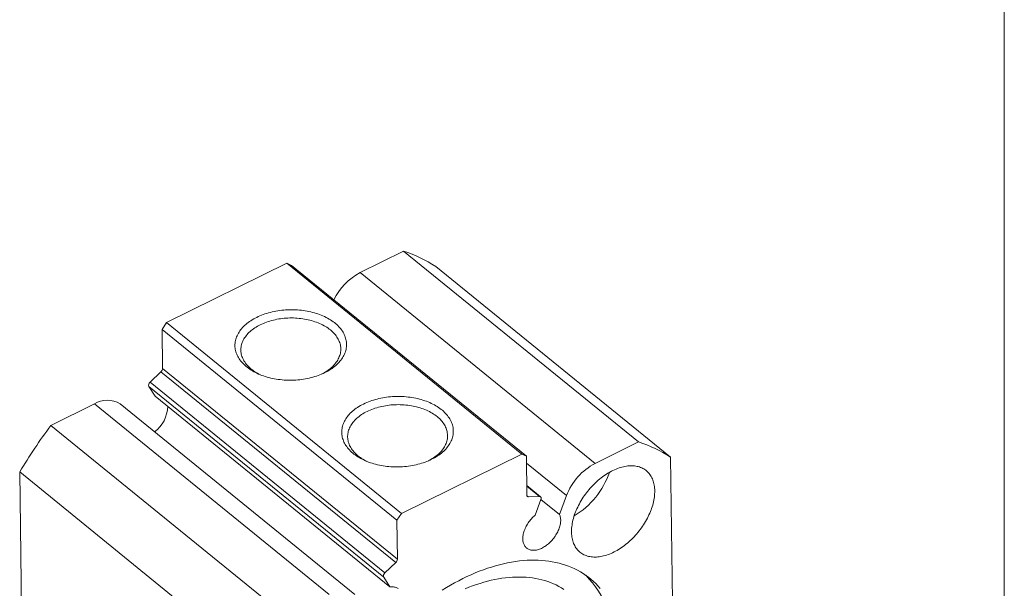
# Model space of a CAD drawing. Units: millimetres. Extents: x 5 to 270, y 6 to 193.
# Drawn here: x 191 to 270, y 51 to 96 of the extents above; entities that cross this region are included whole.
import ezdxf

# ---------------------------------------------------------------- set-up
doc = ezdxf.new("R2010")
doc.units = ezdxf.units.MM
doc.header["$LTSCALE"] = 0.666667

msp = doc.modelspace()

# ---------------------------------------------------------------- linework, layer by layer
at = {"color": 7, "linetype": 'Continuous', "lineweight": 0}
msp.add_line((269.743, 193.435), (269.743, 5.744), dxfattribs=at)
at = {"color": 7, "linetype": 'Continuous', "lineweight": 15}
for p, q in [((221.695, 77.975), (218.219, 76.259)), ((221.695, 77.975), (240.485, 62.726)), ((212.346, 77.004), (202.733, 72.258)), ((231.136, 61.755), (212.346, 77.004)), ((212.346, 77.004), (212.721, 76.824)), ((212.721, 76.824), (231.511, 61.576)), ((243.047, 61.498), (224.257, 76.746)), ((218.219, 76.259), (237.009, 61.01)), ((202.368, 71.714), (202.733, 72.258)), ((221.158, 56.465), (202.368, 71.714)), ((202.368, 71.714), (202.409, 68.593)), ((202.733, 72.258), (221.523, 57.01)), ((202.409, 68.593), (221.199, 53.345)), ((202.283, 68.333), (201.411, 67.5)), ((221.073, 53.085), (202.283, 68.333)), ((220.098, 51.91), (201.308, 67.158)), ((201.308, 67.158), (201.806, 66.379)), ((201.411, 67.5), (220.201, 52.251)), ((201.806, 66.379), (220.596, 51.131)), ((196.955, 65.762), (193.479, 64.046)), ((196.955, 65.762), (215.745, 50.514)), ((217.801, 50.516), (199.011, 65.764)), ((212.269, 48.797), (193.479, 64.046)), ((240.485, 62.726), (237.009, 61.01)), ((231.136, 61.755), (221.523, 57.01)), ((231.511, 61.576), (231.136, 61.755)), ((231.551, 58.456), (231.511, 61.576)), ((243.197, 50), (243.047, 61.498)), ((190.981, 60.32), (209.771, 45.071)), ((190.981, 60.32), (191.131, 48.822)), ((232.65, 58.329), (231.541, 59.228)), ((232.565, 58.354), (231.682, 58.322)), ((234.722, 58.434), (234.159, 56.933)), ((232.204, 56.861), (232.676, 58.119)), ((232.681, 58.133), (234.159, 56.933)), ((221.523, 57.01), (221.158, 56.465)), ((221.158, 56.465), (221.199, 53.345)), ((220.201, 52.251), (221.073, 53.085)), ((220.596, 51.131), (220.098, 51.91))]:
    msp.add_line(p, q, dxfattribs=at)
at = {"color": 8, "linetype": 'Continuous', "lineweight": 15}
for p, q in [((231.518, 61.034), (234.722, 58.434)), ((232.565, 58.354), (231.542, 59.184)), ((231.554, 58.426), (231.682, 58.322))]:
    msp.add_line(p, q, dxfattribs=at)
at = {"color": 7, "linetype": 'Continuous', "lineweight": 15, "flags": 128}
for points in [[(215.388, 68.262), (215.261, 68.202), (215.132, 68.145), (214.999, 68.09), (214.863, 68.038), (214.725, 67.99), (214.583, 67.945), (214.44, 67.902), (214.294, 67.863), (214.147, 67.827), (213.997, 67.795), (213.846, 67.766), (213.693, 67.74), (213.539, 67.717), (213.384, 67.698), (213.228, 67.683), (213.072, 67.671), (212.915, 67.662), (212.757, 67.657), (212.6, 67.656), (212.442, 67.658), (212.285, 67.663), (212.128, 67.672), (211.972, 67.685), (211.817, 67.701), (211.663, 67.72), (211.51, 67.743), (211.359, 67.769), (211.209, 67.798), (211.061, 67.831), (210.915, 67.868), (210.771, 67.907), (210.629, 67.95), (210.49, 67.995), (210.354, 68.044), (210.221, 68.096), (210.09, 68.151), (209.963, 68.209), (209.84, 68.269), (209.719, 68.333), (209.603, 68.399), (209.49, 68.467), (209.381, 68.538), (209.277, 68.612), (209.176, 68.688), (209.08, 68.766), (208.988, 68.846), (208.901, 68.928), (208.819, 69.012), (208.741, 69.098), (208.669, 69.185), (208.601, 69.275), (208.538, 69.365), (208.481, 69.458), (208.428, 69.551), (208.381, 69.645), (208.34, 69.741), (208.303, 69.837), (208.272, 69.935), (208.247, 70.033), (208.227, 70.131), (208.213, 70.23), (208.204, 70.329), (208.201, 70.428), (208.203, 70.528), (208.211, 70.627), (208.224, 70.726), (208.243, 70.825), (208.267, 70.924), (208.297, 71.021), (208.333, 71.119), (208.373, 71.215), (208.42, 71.31), (208.471, 71.405), (208.527, 71.498), (208.589, 71.59), (208.656, 71.68), (208.728, 71.769), (208.805, 71.857), (208.886, 71.943), (208.972, 72.026), (209.063, 72.108), (209.159, 72.188), (209.258, 72.266), (209.362, 72.341), (209.47, 72.415), (209.582, 72.485), (209.698, 72.554), (209.818, 72.619), (209.941, 72.682), (210.068, 72.743), (210.197, 72.8), (210.33, 72.855), (210.466, 72.906), (210.604, 72.955), (210.745, 73), (210.889, 73.042), (211.034, 73.081), (211.182, 73.117), (211.332, 73.15), (211.483, 73.179), (211.635, 73.205), (211.789, 73.227), (211.944, 73.246), (212.1, 73.262), (212.257, 73.274), (212.414, 73.282), (212.572, 73.287), (212.729, 73.289), (212.887, 73.287), (213.044, 73.281), (213.201, 73.272), (213.357, 73.26), (213.512, 73.244), (213.666, 73.225), (213.819, 73.202), (213.97, 73.176), (214.12, 73.146), (214.268, 73.113), (214.414, 73.077), (214.558, 73.038), (214.699, 72.995), (214.838, 72.949), (214.975, 72.9), (215.108, 72.848), (215.238, 72.793), (215.365, 72.736), (215.489, 72.675), (215.609, 72.612), (215.726, 72.546), (215.839, 72.477), (215.948, 72.406), (216.052, 72.333), (216.153, 72.257), (216.249, 72.179), (216.34, 72.099), (216.428, 72.017), (216.51, 71.933), (216.588, 71.847), (216.66, 71.759), (216.728, 71.67), (216.791, 71.579), (216.848, 71.487), (216.901, 71.394), (216.948, 71.299), (216.989, 71.204), (217.026, 71.107), (217.056, 71.01), (217.082, 70.912), (217.102, 70.814), (217.116, 70.715), (217.125, 70.616), (217.128, 70.516), (217.126, 70.417), (217.118, 70.317), (217.105, 70.218), (217.086, 70.119), (217.061, 70.021), (217.032, 69.923), (216.996, 69.826), (216.955, 69.73), (216.909, 69.634), (216.858, 69.54), (216.801, 69.447), (216.74, 69.355), (216.673, 69.264), (216.601, 69.175), (216.524, 69.088), (216.443, 69.002), (216.356, 68.918), (216.266, 68.836), (216.17, 68.756), (216.07, 68.679), (215.967, 68.603), (215.858, 68.53), (215.746, 68.459), (215.631, 68.391), (215.511, 68.325), (215.388, 68.262)], [(215.152, 68.153), (215.225, 68.191), (215.338, 68.254), (215.447, 68.319), (215.553, 68.386), (215.654, 68.456), (215.751, 68.529), (215.844, 68.603), (215.933, 68.68), (216.017, 68.759), (216.096, 68.839), (216.171, 68.922), (216.24, 69.006), (216.305, 69.091), (216.365, 69.178), (216.419, 69.266), (216.468, 69.356), (216.512, 69.446), (216.55, 69.538), (216.583, 69.63), (216.611, 69.723), (216.633, 69.816), (216.65, 69.91), (216.66, 70.004), (216.666, 70.099), (216.666, 70.193), (216.66, 70.287), (216.648, 70.381), (216.631, 70.475), (216.609, 70.568), (216.581, 70.66), (216.547, 70.752), (216.508, 70.843), (216.464, 70.932), (216.414, 71.021), (216.36, 71.108), (216.3, 71.194), (216.234, 71.278), (216.164, 71.361), (216.089, 71.442), (216.01, 71.521), (215.925, 71.599), (215.836, 71.674), (215.743, 71.747), (215.645, 71.817), (215.543, 71.885), (215.437, 71.951), (215.328, 72.014), (215.214, 72.075), (215.097, 72.133), (214.977, 72.188), (214.853, 72.24), (214.726, 72.289), (214.597, 72.335), (214.465, 72.378), (214.33, 72.417), (214.193, 72.454), (214.053, 72.487), (213.912, 72.517), (213.769, 72.543), (213.625, 72.566), (213.479, 72.586), (213.332, 72.602), (213.184, 72.615), (213.036, 72.624), (212.887, 72.63), (212.737, 72.632), (212.588, 72.631), (212.438, 72.626), (212.289, 72.618), (212.141, 72.606), (211.993, 72.59), (211.846, 72.572), (211.7, 72.549), (211.556, 72.524), (211.413, 72.495), (211.272, 72.462), (211.133, 72.426), (210.996, 72.388), (210.862, 72.345), (210.73, 72.3), (210.6, 72.252), (210.474, 72.201), (210.351, 72.146), (210.23, 72.089), (210.114, 72.029), (210.001, 71.967), (209.891, 71.902), (209.786, 71.834), (209.684, 71.764), (209.587, 71.692), (209.494, 71.617), (209.405, 71.541), (209.321, 71.462), (209.242, 71.381), (209.167, 71.299), (209.098, 71.215), (209.033, 71.129), (208.974, 71.042), (208.919, 70.954), (208.87, 70.865), (208.826, 70.774), (208.788, 70.683), (208.755, 70.59), (208.727, 70.498), (208.705, 70.404), (208.689, 70.31), (208.678, 70.216), (208.672, 70.122), (208.673, 70.027), (208.679, 69.933), (208.69, 69.839), (208.707, 69.746), (208.729, 69.653), (208.758, 69.56), (208.791, 69.469), (208.83, 69.378), (208.874, 69.288), (208.924, 69.2), (208.979, 69.112), (209.039, 69.026), (209.104, 68.942), (209.174, 68.859), (209.249, 68.778), (209.329, 68.699), (209.413, 68.622), (209.502, 68.547), (209.595, 68.474), (209.693, 68.403), (209.795, 68.335), (209.901, 68.269), (210.011, 68.206), (210.124, 68.146), (210.238, 68.089)], [(223.929, 61.331), (223.802, 61.271), (223.672, 61.213), (223.54, 61.159), (223.404, 61.107), (223.265, 61.059), (223.124, 61.013), (222.981, 60.971), (222.835, 60.932), (222.688, 60.896), (222.538, 60.864), (222.387, 60.835), (222.234, 60.809), (222.08, 60.786), (221.925, 60.767), (221.769, 60.752), (221.613, 60.74), (221.456, 60.731), (221.298, 60.726), (221.141, 60.725), (220.983, 60.727), (220.826, 60.732), (220.669, 60.741), (220.513, 60.753), (220.358, 60.769), (220.204, 60.789), (220.051, 60.812), (219.899, 60.838), (219.75, 60.867), (219.602, 60.9), (219.456, 60.937), (219.312, 60.976), (219.17, 61.019), (219.031, 61.064), (218.895, 61.113), (218.762, 61.165), (218.631, 61.22), (218.504, 61.278), (218.38, 61.338), (218.26, 61.402), (218.144, 61.468), (218.031, 61.536), (217.922, 61.607), (217.818, 61.681), (217.717, 61.756), (217.621, 61.834), (217.529, 61.915), (217.442, 61.997), (217.36, 62.081), (217.282, 62.167), (217.209, 62.254), (217.142, 62.344), (217.079, 62.434), (217.021, 62.526), (216.969, 62.62), (216.922, 62.714), (216.88, 62.81), (216.844, 62.906), (216.813, 63.004), (216.788, 63.101), (216.768, 63.2), (216.754, 63.299), (216.745, 63.398), (216.741, 63.497), (216.744, 63.597), (216.752, 63.696), (216.765, 63.795), (216.784, 63.894), (216.808, 63.992), (216.838, 64.09), (216.874, 64.187), (216.914, 64.284), (216.96, 64.379), (217.012, 64.474), (217.068, 64.567), (217.13, 64.659), (217.197, 64.749), (217.269, 64.838), (217.346, 64.926), (217.427, 65.011), (217.513, 65.095), (217.604, 65.177), (217.7, 65.257), (217.799, 65.335), (217.903, 65.41), (218.011, 65.484), (218.123, 65.554), (218.239, 65.623), (218.359, 65.688), (218.482, 65.751), (218.608, 65.812), (218.738, 65.869), (218.871, 65.923), (219.007, 65.975), (219.145, 66.024), (219.286, 66.069), (219.43, 66.111), (219.575, 66.15), (219.723, 66.186), (219.873, 66.219), (220.024, 66.248), (220.176, 66.274), (220.33, 66.296), (220.485, 66.315), (220.641, 66.331), (220.798, 66.343), (220.955, 66.351), (221.112, 66.356), (221.27, 66.358), (221.427, 66.356), (221.585, 66.35), (221.741, 66.341), (221.897, 66.329), (222.053, 66.313), (222.207, 66.294), (222.36, 66.271), (222.511, 66.245), (222.661, 66.215), (222.809, 66.182), (222.955, 66.146), (223.099, 66.106), (223.24, 66.064), (223.379, 66.018), (223.516, 65.969), (223.649, 65.917), (223.779, 65.862), (223.906, 65.805), (224.03, 65.744), (224.15, 65.681), (224.267, 65.615), (224.38, 65.546), (224.488, 65.475), (224.593, 65.402), (224.694, 65.326), (224.79, 65.248), (224.881, 65.168), (224.968, 65.086), (225.051, 65.001), (225.128, 64.916), (225.201, 64.828), (225.269, 64.739), (225.332, 64.648), (225.389, 64.556), (225.441, 64.463), (225.488, 64.368), (225.53, 64.273), (225.566, 64.176), (225.597, 64.079), (225.623, 63.981), (225.643, 63.883), (225.657, 63.784), (225.666, 63.684), (225.669, 63.585), (225.667, 63.486), (225.659, 63.386), (225.646, 63.287), (225.627, 63.188), (225.602, 63.09), (225.572, 62.992), (225.537, 62.895), (225.496, 62.799), (225.45, 62.703), (225.399, 62.609), (225.342, 62.516), (225.28, 62.424), (225.214, 62.333), (225.142, 62.244), (225.065, 62.157), (224.983, 62.071), (224.897, 61.987), (224.806, 61.905), (224.711, 61.825), (224.611, 61.748), (224.507, 61.672), (224.399, 61.599), (224.287, 61.528), (224.171, 61.46), (224.052, 61.394), (223.929, 61.331)], [(223.693, 61.222), (223.765, 61.26), (223.879, 61.322), (223.988, 61.388), (224.094, 61.455), (224.195, 61.525), (224.292, 61.598), (224.385, 61.672), (224.474, 61.749), (224.558, 61.828), (224.637, 61.908), (224.712, 61.99), (224.781, 62.074), (224.846, 62.16), (224.906, 62.247), (224.96, 62.335), (225.009, 62.425), (225.053, 62.515), (225.091, 62.607), (225.124, 62.699), (225.152, 62.792), (225.174, 62.885), (225.19, 62.979), (225.201, 63.073), (225.207, 63.168), (225.206, 63.262), (225.201, 63.356), (225.189, 63.45), (225.172, 63.544), (225.15, 63.637), (225.122, 63.729), (225.088, 63.821), (225.049, 63.911), (225.005, 64.001), (224.955, 64.09), (224.9, 64.177), (224.84, 64.263), (224.775, 64.347), (224.705, 64.43), (224.63, 64.511), (224.551, 64.59), (224.466, 64.667), (224.377, 64.743), (224.284, 64.815), (224.186, 64.886), (224.084, 64.954), (223.978, 65.02), (223.869, 65.083), (223.755, 65.144), (223.638, 65.202), (223.518, 65.256), (223.394, 65.308), (223.267, 65.358), (223.138, 65.404), (223.005, 65.446), (222.871, 65.486), (222.733, 65.523), (222.594, 65.556), (222.453, 65.586), (222.31, 65.612), (222.166, 65.635), (222.02, 65.655), (221.873, 65.671), (221.725, 65.684), (221.577, 65.693), (221.427, 65.699), (221.278, 65.701), (221.129, 65.7), (220.979, 65.695), (220.83, 65.687), (220.682, 65.675), (220.534, 65.659), (220.387, 65.641), (220.241, 65.618), (220.097, 65.593), (219.954, 65.564), (219.813, 65.531), (219.674, 65.495), (219.537, 65.456), (219.403, 65.414), (219.271, 65.369), (219.141, 65.321), (219.015, 65.269), (218.891, 65.215), (218.771, 65.158), (218.655, 65.098), (218.541, 65.036), (218.432, 64.971), (218.327, 64.903), (218.225, 64.833), (218.128, 64.761), (218.035, 64.686), (217.946, 64.609), (217.862, 64.531), (217.783, 64.45), (217.708, 64.368), (217.639, 64.284), (217.574, 64.198), (217.514, 64.111), (217.46, 64.023), (217.411, 63.934), (217.367, 63.843), (217.329, 63.752), (217.296, 63.659), (217.268, 63.566), (217.246, 63.473), (217.23, 63.379), (217.219, 63.285), (217.213, 63.191), (217.214, 63.096), (217.219, 63.002), (217.231, 62.908), (217.248, 62.815), (217.27, 62.722), (217.298, 62.629), (217.332, 62.538), (217.371, 62.447), (217.415, 62.357), (217.465, 62.268), (217.52, 62.181), (217.58, 62.095), (217.645, 62.011), (217.715, 61.928), (217.79, 61.847), (217.869, 61.768), (217.954, 61.691), (218.043, 61.616), (218.136, 61.543), (218.234, 61.472), (218.336, 61.404), (218.442, 61.338), (218.551, 61.275), (218.665, 61.214), (218.779, 61.158)], [(241.78, 58.811), (241.776, 58.928), (241.768, 59.043), (241.756, 59.155), (241.739, 59.265), (241.718, 59.372), (241.692, 59.476), (241.662, 59.577), (241.628, 59.675), (241.59, 59.77), (241.548, 59.861), (241.501, 59.949), (241.451, 60.033), (241.397, 60.113), (241.338, 60.189), (241.276, 60.262), (241.21, 60.33), (241.141, 60.394), (241.068, 60.454), (240.992, 60.509), (240.912, 60.56), (240.829, 60.607), (240.743, 60.649), (240.653, 60.686), (240.561, 60.719), (240.467, 60.747), (240.369, 60.771), (240.269, 60.79), (240.166, 60.803), (240.062, 60.813), (239.955, 60.817), (239.846, 60.816), (239.735, 60.811), (239.623, 60.801), (239.509, 60.786), (239.394, 60.766), (239.277, 60.742), (239.16, 60.713), (239.041, 60.679), (238.922, 60.64), (238.802, 60.597), (238.682, 60.55), (238.561, 60.498), (238.44, 60.441), (238.319, 60.381), (238.199, 60.316), (238.078, 60.247), (237.958, 60.173), (237.839, 60.096), (237.721, 60.015), (237.604, 59.93), (237.487, 59.842), (237.372, 59.75), (237.259, 59.655), (237.147, 59.556), (237.036, 59.454), (236.928, 59.35), (236.822, 59.242), (236.717, 59.132), (236.615, 59.019), (236.516, 58.903), (236.419, 58.785), (236.324, 58.666), (236.233, 58.544), (236.144, 58.42), (236.059, 58.295), (235.976, 58.168), (235.897, 58.04), (235.822, 57.911), (235.749, 57.781), (235.681, 57.65), (235.616, 57.518), (235.554, 57.386), (235.497, 57.253), (235.443, 57.121), (235.394, 56.988), (235.348, 56.856), (235.306, 56.724), (235.269, 56.593), (235.236, 56.463), (235.207, 56.333), (235.182, 56.205), (235.162, 56.077), (235.146, 55.952), (235.135, 55.828), (235.127, 55.705), (235.125, 55.585), (235.126, 55.466), (235.132, 55.35), (235.142, 55.237), (235.157, 55.126), (235.176, 55.017), (235.199, 54.911), (235.227, 54.809), (235.259, 54.709), (235.295, 54.613), (235.335, 54.52), (235.38, 54.431), (235.428, 54.345), (235.48, 54.263), (235.537, 54.184), (235.597, 54.11), (235.661, 54.04), (235.729, 53.974), (235.8, 53.912), (235.874, 53.854), (235.953, 53.801), (236.034, 53.752), (236.119, 53.708), (236.206, 53.668), (236.297, 53.633), (236.39, 53.602), (236.487, 53.576), (236.585, 53.555), (236.687, 53.539), (236.79, 53.528), (236.896, 53.521), (237.004, 53.519), (237.114, 53.522), (237.225, 53.53), (237.338, 53.542), (237.453, 53.559), (237.569, 53.581), (237.686, 53.608), (237.804, 53.64), (237.923, 53.676), (238.043, 53.717), (238.163, 53.762), (238.283, 53.812), (238.404, 53.866), (238.525, 53.925), (238.646, 53.987), (238.766, 54.054), (238.886, 54.126), (239.006, 54.201), (239.125, 54.28), (239.243, 54.363), (239.359, 54.449), (239.475, 54.54), (239.589, 54.633), (239.702, 54.73), (239.813, 54.83), (239.923, 54.934), (240.03, 55.04), (240.136, 55.149), (240.239, 55.261), (240.339, 55.375), (240.438, 55.491), (240.533, 55.61), (240.626, 55.731), (240.716, 55.854), (240.803, 55.978), (240.887, 56.104), (240.968, 56.232), (241.046, 56.361), (241.12, 56.49), (241.19, 56.621), (241.257, 56.752), (241.32, 56.884), (241.38, 57.017), (241.435, 57.149), (241.487, 57.282), (241.534, 57.414), (241.578, 57.546), (241.617, 57.677), (241.653, 57.808), (241.684, 57.938), (241.71, 58.067), (241.733, 58.195), (241.751, 58.322), (241.765, 58.447), (241.774, 58.57), (241.779, 58.691), (241.78, 58.811)], [(232.676, 58.119), (232.687, 58.153), (232.693, 58.187), (232.695, 58.219), (232.693, 58.249), (232.686, 58.276), (232.675, 58.3), (232.659, 58.32), (232.64, 58.336), (232.618, 58.347), (232.592, 58.353), (232.565, 58.354)], [(234.159, 56.933), (234.186, 56.87), (234.209, 56.803), (234.227, 56.733), (234.241, 56.66), (234.251, 56.584), (234.256, 56.506), (234.257, 56.426), (234.253, 56.343), (234.245, 56.259), (234.233, 56.173), (234.216, 56.085), (234.195, 55.997), (234.169, 55.908), (234.139, 55.818), (234.106, 55.728), (234.068, 55.638), (234.026, 55.548), (233.981, 55.459), (233.932, 55.371), (233.879, 55.283), (233.823, 55.197), (233.764, 55.113), (233.702, 55.03), (233.637, 54.949), (233.57, 54.87), (233.5, 54.794), (233.428, 54.721), (233.354, 54.651), (233.278, 54.584), (233.2, 54.52), (233.121, 54.459), (233.041, 54.403), (232.96, 54.35), (232.879, 54.301), (232.797, 54.257), (232.715, 54.216), (232.633, 54.18), (232.551, 54.149), (232.47, 54.122), (232.39, 54.1), (232.31, 54.083), (232.232, 54.071), (232.156, 54.063), (232.081, 54.06), (232.008, 54.062), (231.937, 54.069), (231.869, 54.081), (231.803, 54.098), (231.74, 54.119), (231.68, 54.145), (231.623, 54.176), (231.569, 54.211), (231.519, 54.251), (231.472, 54.295), (231.429, 54.343), (231.39, 54.396), (231.354, 54.452), (231.323, 54.512), (231.296, 54.575), (231.274, 54.642), (231.255, 54.712), (231.241, 54.785), (231.231, 54.86), (231.226, 54.939), (231.225, 55.019), (231.229, 55.102), (231.237, 55.186), (231.25, 55.272), (231.266, 55.359), (231.288, 55.448), (231.313, 55.537), (231.343, 55.627), (231.376, 55.716), (231.414, 55.806), (231.456, 55.896), (231.501, 55.985), (231.55, 56.074), (231.603, 56.161), (231.658, 56.248), (231.718, 56.332), (231.78, 56.415), (231.844, 56.496), (231.912, 56.574), (231.982, 56.65), (232.054, 56.724), (232.128, 56.794), (232.204, 56.861)], [(237.412, 51.015), (237.24, 51.21), (237.06, 51.396), (236.874, 51.574), (236.68, 51.743), (236.479, 51.905), (236.272, 52.057), (236.058, 52.201), (235.838, 52.337), (235.611, 52.463), (235.378, 52.581), (235.139, 52.69), (234.894, 52.789), (234.643, 52.88), (234.387, 52.961), (234.126, 53.033), (233.859, 53.096), (233.588, 53.149), (233.311, 53.193), (233.03, 53.228), (232.745, 53.253), (232.455, 53.269), (232.162, 53.275), (231.864, 53.272), (231.563, 53.259), (231.259, 53.237), (230.951, 53.206), (230.64, 53.165), (230.327, 53.114), (230.011, 53.055), (229.693, 52.986), (229.372, 52.908), (229.05, 52.82), (228.726, 52.724), (228.4, 52.618), (228.073, 52.503), (227.746, 52.379), (227.417, 52.247), (227.088, 52.106), (226.758, 51.956), (226.429, 51.797), (226.099, 51.63), (225.77, 51.455), (225.441, 51.272), (225.114, 51.08), (224.787, 50.881)], [(234.514, 50.937), (234.313, 51.062), (234.106, 51.178), (233.893, 51.286), (233.675, 51.386), (233.451, 51.478), (233.222, 51.561), (232.988, 51.636), (232.749, 51.702), (232.506, 51.759), (232.257, 51.809), (232.005, 51.849), (231.748, 51.881), (231.487, 51.904), (231.222, 51.919), (230.953, 51.924), (230.681, 51.922), (230.406, 51.91), (230.127, 51.89), (229.846, 51.861), (229.562, 51.823), (229.275, 51.777), (228.986, 51.722), (228.695, 51.659), (228.401, 51.587), (228.106, 51.507), (227.81, 51.418), (227.512, 51.321), (227.213, 51.215), (226.913, 51.102), (226.613, 50.98)], [(221.262, 50.995), (221.208, 51.03), (221.15, 51.06), (221.09, 51.086), (221.027, 51.107), (220.96, 51.123), (220.892, 51.134), (220.821, 51.141), (220.748, 51.142), (220.673, 51.139), (220.596, 51.131)]]:
    msp.add_lwpolyline(points, dxfattribs=at)
at = {"color": 7, "linetype": 'Continuous', "lineweight": 15}
for centre, radius, start, end in [((218.216, 67.433), 11.101, 57.03042, 71.73636), ((220.488, 71.941), 4.877, 117.72503, 154.00684), ((202.03, 68.616), 0.379, 311.85217, 356.6271), ((201.603, 67.255), 0.31, 128.01107, 198.26999), ((197.985, 64.142), 1.919, 57.67971, 122.43566), ((200.216, 65.618), 2.603, 306.58571, 358.69399), ((228.401, 37.938), 43.602, 143.21844, 149.11569), ((236.99, 52.151), 11.138, 57.05498, 71.71179), ((239.278, 56.693), 4.878, 117.72995, 159.08644), ((232.077, 62.342), 6.413, 300.54294, 341.33708), ((231.674, 58.445), 0.123, 175.03112, 273.66807), ((220.82, 53.367), 0.379, 311.85217, 356.6271), ((220.378, 52.011), 0.298, 126.29135, 199.98971), ((230.631, 46.526), 7.899, 357.74812, 44.49359)]:
    msp.add_arc(centre, radius, start, end, dxfattribs=at)

doc.saveas('drawing.dxf')
